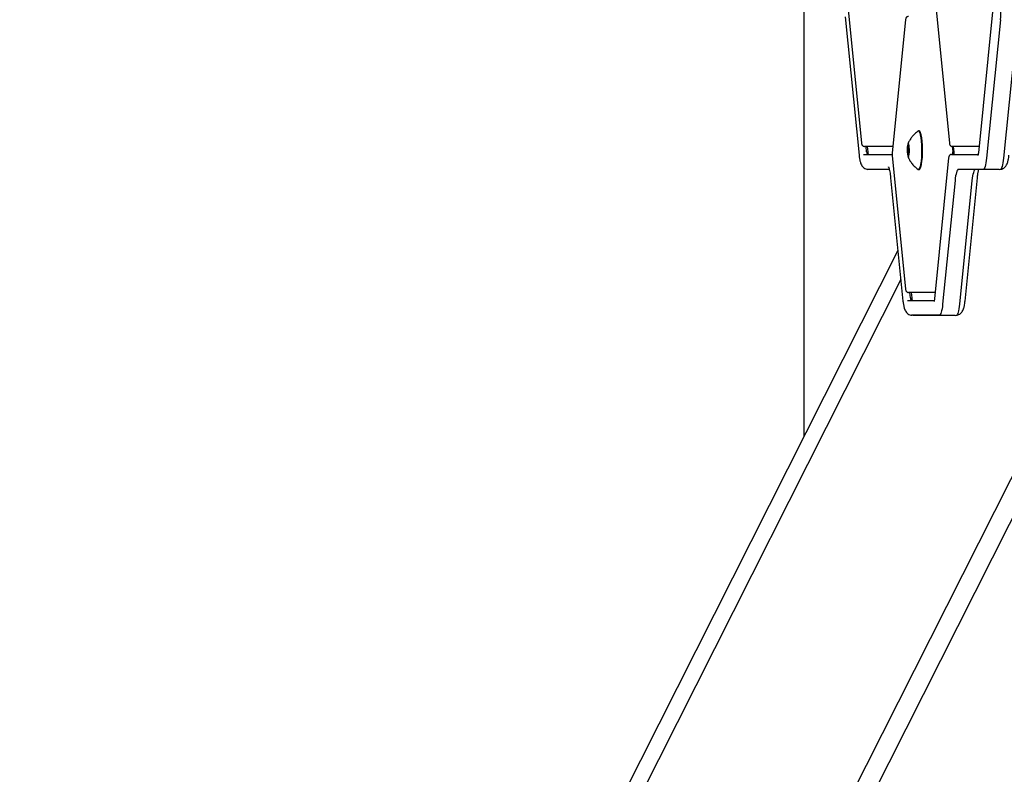
# Model space of a CAD drawing. Units: millimetres. Extents: x -7199 to 6359, y -5838 to 4853.
# Drawn here: x -2218 to -1825, y -2452 to -2151 of the extents above; entities that cross this region are included whole.
import ezdxf

# ---------------------------------------------------------------- set-up
doc = ezdxf.new("R2010")
doc.units = ezdxf.units.MM
doc.header["$LTSCALE"] = 10

msp = doc.modelspace()

# ---------------------------------------------------------------- linework, layer by layer
at = {"color": 7, "linetype": 'Continuous', "lineweight": 25}
for p, q in [((-1904.49, -2317.11), (-1904.49, -1858.42)), ((-1886.86, -2146.69), (-1881.53, -2199.83)), ((-1851.77, -2146.69), (-1846.44, -2199.83)), ((-1888.07, -2149.39), (-1882.52, -2204.73)), ((-1863.99, -2150.7), (-1869.31, -2203.83)), ((-1829.22, -2147.5), (-1834.87, -2203.83)), ((-1826.05, -2150.57), (-1831.6, -2205.91)), ((-1824.7, -2205.91), (-1819.16, -2150.57)), ((-1858.75, -2195.01), (-1858.91, -2195.07)), ((-1858.5, -2195.01), (-1858.75, -2195.01)), ((-1869.73, -2201.23), (-1880.39, -2201.23)), ((-1879.53, -2203.43), (-1879.75, -2201.23)), ((-1879.26, -2201.23), (-1879.04, -2203.43)), ((-1869.05, -2201.23), (-1869.73, -2201.23)), ((-1862.93, -2200.76), (-1863.11, -2202.56)), ((-1862.58, -2200.56), (-1862.86, -2200.56)), ((-1845.3, -2201.23), (-1845.08, -2203.43)), ((-1834.64, -2201.23), (-1845.3, -2201.23)), ((-1844.59, -2203.43), (-1844.81, -2201.23)), ((-1834.6, -2201.23), (-1834.64, -2201.23)), ((-1880.71, -2204.43), (-1869.41, -2204.43)), ((-1869.31, -2205.03), (-1863.99, -2258.16)), ((-1863.11, -2202.96), (-1862.93, -2204.76)), ((-1862.86, -2204.96), (-1862.58, -2204.96)), ((-1846.76, -2205.83), (-1852.41, -2262.16)), ((-1845.62, -2204.43), (-1834.95, -2204.43)), ((-1870.45, -2210.39), (-1879.13, -2210.39)), ((-1870.44, -2210.43), (-1878.64, -2210.43)), ((-1869.93, -2213.73), (-1864.98, -2263.06)), ((-1858.75, -2210.51), (-1858.5, -2210.51)), ((-1832.94, -2210.39), (-1842.84, -2210.39)), ((-1832.45, -2210.43), (-1842.34, -2210.43)), ((-1840.2, -2263.06), (-1835.25, -2213.73)), ((-1826.54, -2210.43), (-1832.45, -2210.43)), ((-1826.54, -2210.43), (-1826, -2210.34)), ((-1844.2, -2214.91), (-1849.14, -2264.24)), ((-1842.25, -2264.24), (-1837.3, -2214.91)), ((-1867.01, -2242.8), (-2212.42, -2927.7)), ((-1865.85, -2254.41), (-2217.8, -2952.3)), ((-1852.19, -2259.56), (-1862.84, -2259.56)), ((-1861.99, -2261.76), (-1862.21, -2259.56)), ((-1861.71, -2259.56), (-1861.49, -2261.76)), ((-1852.15, -2259.56), (-1852.19, -2259.56)), ((-1863.16, -2262.76), (-1852.5, -2262.76)), ((-1850.49, -2268.72), (-1861.58, -2268.72)), ((-1850, -2268.76), (-1861.09, -2268.76)), ((-1844.09, -2268.76), (-1850, -2268.76)), ((-1844.09, -2268.76), (-1843.55, -2268.67)), ((-2151.66, -2988.1), (-1793.79, -2278.46)), ((-2132.95, -2967.78), (-1787, -2281.8))]:
    msp.add_line(p, q, dxfattribs=at)
at = {"color": 7, "linetype": 'Continuous', "lineweight": 25, "flags": 128}
for points in [[(-1858.91, -2210.45), (-1858.89, -2210.47), (-1858.6, -2210.47), (-1858.32, -2210.11), (-1858.05, -2209.4), (-1857.82, -2208.39), (-1857.63, -2207.11), (-1857.5, -2205.63), (-1857.42, -2204.02), (-1857.4, -2202.34), (-1857.45, -2200.69), (-1857.56, -2199.13), (-1857.72, -2197.74), (-1857.93, -2196.59), (-1858.18, -2195.73), (-1858.46, -2195.19), (-1858.75, -2195.01), (-1858.75, -2195.01)], [(-1858.5, -2210.51), (-1858.35, -2210.47), (-1858.07, -2210.11), (-1857.81, -2209.4), (-1857.57, -2208.39), (-1857.39, -2207.11), (-1857.25, -2205.63), (-1857.17, -2204.02), (-1857.16, -2202.34), (-1857.2, -2200.69), (-1857.31, -2199.13), (-1857.47, -2197.74), (-1857.68, -2196.59), (-1857.93, -2195.73), (-1858.21, -2195.19), (-1858.5, -2195.01)], [(-1862.87, -2200.12), (-1863.04, -2200.3), (-1863.18, -2200.81), (-1863.28, -2201.58), (-1863.33, -2202.52), (-1863.31, -2203.48), (-1863.24, -2204.35), (-1863.11, -2205.01), (-1862.96, -2205.36), (-1862.79, -2205.36), (-1862.63, -2205.01), (-1862.51, -2204.35), (-1862.43, -2203.48), (-1862.42, -2202.52), (-1862.46, -2201.58), (-1862.56, -2200.81), (-1862.71, -2200.3), (-1862.87, -2200.12)], [(-1862.78, -2200.26), (-1862.95, -2200.45), (-1863.09, -2200.99), (-1863.18, -2201.8), (-1863.22, -2202.76), (-1863.18, -2203.72), (-1863.09, -2204.53), (-1862.95, -2205.07), (-1862.78, -2205.26), (-1862.78, -2205.26)], [(-1834.87, -2203.83), (-1834.87, -2203.83), (-1834.86, -2203.93)], [(-1831.6, -2205.91), (-1831.71, -2206.88), (-1831.84, -2207.76), (-1832, -2208.54), (-1832.17, -2209.19), (-1832.35, -2209.7), (-1832.54, -2210.08), (-1832.74, -2210.31), (-1832.94, -2210.39)], [(-1831.6, -2205.91), (-1831.71, -2206.88), (-1831.84, -2207.76), (-1832, -2208.54), (-1832.17, -2209.19), (-1832.35, -2209.7), (-1832.54, -2210.08), (-1832.74, -2210.31), (-1832.94, -2210.39)], [(-1826.05, -2210.39), (-1825.85, -2210.31), (-1825.65, -2210.08), (-1825.46, -2209.7), (-1825.27, -2209.19), (-1825.1, -2208.54), (-1824.95, -2207.76), (-1824.82, -2206.88), (-1824.7, -2205.91)], [(-1826.05, -2210.39), (-1825.85, -2210.31), (-1825.65, -2210.08), (-1825.46, -2209.7), (-1825.27, -2209.19), (-1825.1, -2208.54), (-1824.95, -2207.76), (-1824.82, -2206.88), (-1824.7, -2205.91)], [(-1842.84, -2210.39), (-1843.04, -2210.46), (-1843.24, -2210.69), (-1843.44, -2211.07), (-1843.62, -2211.6), (-1843.79, -2212.25), (-1843.95, -2213.03), (-1844.08, -2213.92), (-1844.2, -2214.91)], [(-1842.84, -2210.39), (-1843.04, -2210.46), (-1843.24, -2210.69), (-1843.44, -2211.07), (-1843.62, -2211.6), (-1843.79, -2212.25), (-1843.95, -2213.03), (-1844.08, -2213.92), (-1844.2, -2214.91)], [(-1837.3, -2214.91), (-1837.19, -2213.92), (-1837.05, -2213.03), (-1836.9, -2212.25), (-1836.73, -2211.6), (-1836.54, -2211.07), (-1836.35, -2210.69), (-1836.15, -2210.46), (-1836.09, -2210.43)], [(-1837.3, -2214.91), (-1837.19, -2213.92), (-1837.05, -2213.03), (-1836.9, -2212.25), (-1836.73, -2211.6), (-1836.54, -2211.07), (-1836.35, -2210.69), (-1836.15, -2210.46), (-1836.09, -2210.43)], [(-1852.41, -2262.16), (-1852.41, -2262.16), (-1852.4, -2262.26)], [(-1849.14, -2264.24), (-1849.26, -2265.21), (-1849.39, -2266.1), (-1849.54, -2266.87), (-1849.71, -2267.52), (-1849.89, -2268.04), (-1850.09, -2268.41), (-1850.29, -2268.64), (-1850.49, -2268.72)], [(-1849.14, -2264.24), (-1849.26, -2265.21), (-1849.39, -2266.1), (-1849.54, -2266.87), (-1849.71, -2267.52), (-1849.89, -2268.04), (-1850.09, -2268.41), (-1850.29, -2268.64), (-1850.49, -2268.72)], [(-1843.6, -2268.72), (-1843.39, -2268.64), (-1843.19, -2268.41), (-1843, -2268.04), (-1842.82, -2267.52), (-1842.65, -2266.87), (-1842.5, -2266.1), (-1842.36, -2265.21), (-1842.25, -2264.24)], [(-1843.6, -2268.72), (-1843.39, -2268.64), (-1843.19, -2268.41), (-1843, -2268.04), (-1842.82, -2267.52), (-1842.65, -2266.87), (-1842.5, -2266.1), (-1842.36, -2265.21), (-1842.25, -2264.24)]]:
    msp.add_lwpolyline(points, dxfattribs=at)
at = {"color": 7, "linetype": 'Continuous', "lineweight": 25}
for centre, radius, start, end in [((-1873.53, -2146.09), 47.69, 354.6104, 5.3896), ((-1856.28, -2202.76), 6.91, 158.9393, 201.0607), ((-1862.65, -2200.73), 0.273, 140.7381, 185.7573), ((-1878.18, -2203.57), 1.36, 174.1892, 219.2896), ((-1877.68, -2203.57), 1.36, 174.1979, 219.281), ((-1860.98, -2202.76), 2.13, 174.6228, 185.3772), ((-1862.65, -2204.79), 0.273, 174.2459, 219.2575), ((-1855.26, -2204.4), 10.23, 359.8567, 5.467), ((-1854.68, -2204.4), 10.14, 359.8324, 5.4913), ((-1860.63, -2261.9), 1.36, 174.1886, 219.2902), ((-1860.14, -2261.9), 1.36, 174.1972, 219.2816)]:
    msp.add_arc(centre, radius, start, end, dxfattribs=at)
for points, knots in [([(-1862.84, -2149.29), (-1862.98, -2149.31), (-1863.22, -2149.34), (-1863.51, -2149.52), (-1863.7, -2149.73), (-1863.82, -2149.95), (-1863.93, -2150.26), (-1863.96, -2150.52), (-1863.99, -2150.7)], [0, 0, 0, 0, 0.189312, 0.33213, 0.458982, 0.581494, 0.720963, 1, 1, 1, 1]), ([(-1858.96, -2195.11), (-1858.97, -2195.12), (-1859.44, -2195.4), (-1860.22, -2196.12), (-1861.26, -2197.22), (-1862.09, -2198.38), (-1862.68, -2199.43), (-1862.95, -2200.1), (-1863.05, -2200.36)], [0, 0, 0, 0, 0.005503, 0.241397, 0.465642, 0.677171, 0.873746, 1, 1, 1, 1]), ([(-1881.53, -2199.83), (-1881.52, -2199.93), (-1881.49, -2200.19), (-1881.41, -2200.51), (-1881.2, -2200.87), (-1880.9, -2201.11), (-1880.62, -2201.22), (-1880.44, -2201.23), (-1880.39, -2201.23)], [0, 0, 0, 0, 0.157391, 0.396215, 0.589228, 0.756494, 0.926595, 1, 1, 1, 1]), ([(-1846.44, -2199.83), (-1846.43, -2199.93), (-1846.4, -2200.19), (-1846.32, -2200.51), (-1846.11, -2200.87), (-1845.81, -2201.11), (-1845.53, -2201.22), (-1845.35, -2201.23), (-1845.3, -2201.23)], [0, 0, 0, 0, 0.157396, 0.396202, 0.589235, 0.756496, 0.926544, 1, 1, 1, 1]), ([(-1882.52, -2204.73), (-1882.5, -2204.96), (-1882.42, -2205.66), (-1882.24, -2206.74), (-1881.98, -2207.74), (-1881.62, -2208.57), (-1881.18, -2209.24), (-1880.58, -2209.82), (-1879.83, -2210.25), (-1879.27, -2210.34), (-1879.01, -2210.39)], [0, 0, 0, 0, 0.089121, 0.268107, 0.463975, 0.590455, 0.693687, 0.799366, 0.907845, 1, 1, 1, 1]), ([(-1869.31, -2203.83), (-1869.32, -2203.93), (-1869.34, -2204.19), (-1869.34, -2204.47), (-1869.34, -2204.63)], [0, 0, 0, 0, 0.408648, 1, 1, 1, 1]), ([(-1869.34, -2204.63), (-1869.34, -2204.65), (-1869.34, -2204.79), (-1869.32, -2204.92), (-1869.31, -2205.03)], [0, 0, 0, 0, 0.1376858, 1, 1, 1, 1]), ([(-1863.05, -2205.14), (-1862.99, -2205.32), (-1862.76, -2205.93), (-1862.2, -2206.98), (-1861.31, -2208.25), (-1860.24, -2209.43), (-1859.39, -2210.08), (-1858.98, -2210.39)], [0, 0, 0, 0, 0.08554, 0.295501, 0.526165, 0.773232, 1, 1, 1, 1]), ([(-1845.62, -2204.43), (-1845.76, -2204.44), (-1846, -2204.47), (-1846.28, -2204.66), (-1846.47, -2204.86), (-1846.6, -2205.09), (-1846.71, -2205.39), (-1846.74, -2205.65), (-1846.76, -2205.83)], [0, 0, 0, 0, 0.189312, 0.332129, 0.45898, 0.581493, 0.720962, 1, 1, 1, 1]), ([(-1834.87, -2203.83), (-1834.88, -2203.96), (-1834.92, -2204.29), (-1834.98, -2204.63), (-1835.04, -2204.81), (-1835.04, -2204.81), (-1835.04, -2204.8)], [0, 0, 0, 0, 0.2479382, 0.6424179, 0.9007243, 1, 1, 1, 1]), ([(-1826, -2210.34), (-1825.84, -2210.32), (-1825.39, -2210.27), (-1824.75, -2209.91), (-1824.15, -2209.4), (-1823.71, -2208.82), (-1823.38, -2208.17), (-1823.09, -2207.34), (-1822.85, -2206.3), (-1822.72, -2205.33), (-1822.66, -2204.81), (-1822.66, -2204.73)], [0, 0, 0, 0, 0.059292, 0.163815, 0.261459, 0.359033, 0.465383, 0.597961, 0.796411, 0.969584, 1, 1, 1, 1]), ([(-1870.73, -2209.45), (-1870.74, -2209.45), (-1870.75, -2209.42), (-1870.66, -2209.62), (-1870.52, -2210.06), (-1870.34, -2210.82), (-1870.15, -2211.87), (-1870.01, -2212.89), (-1869.94, -2213.55), (-1869.93, -2213.73)], [0, 0, 0, 0, 0.044017, 0.178171, 0.335389, 0.515434, 0.71368, 0.924285, 1, 1, 1, 1]), ([(-1835.25, -2213.73), (-1835.23, -2213.46), (-1835.14, -2212.68), (-1834.98, -2211.58), (-1834.83, -2210.75), (-1834.75, -2210.46), (-1834.74, -2210.43)], [0, 0, 0, 0, 0.204357, 0.584532, 0.955303, 1, 1, 1, 1]), ([(-1863.99, -2258.16), (-1863.97, -2258.26), (-1863.94, -2258.52), (-1863.86, -2258.84), (-1863.66, -2259.2), (-1863.36, -2259.45), (-1863.07, -2259.55), (-1862.89, -2259.56), (-1862.84, -2259.56)], [0, 0, 0, 0, 0.157397, 0.396222, 0.589237, 0.756542, 0.926594, 1, 1, 1, 1]), ([(-1864.98, -2263.06), (-1864.95, -2263.29), (-1864.88, -2263.99), (-1864.7, -2265.07), (-1864.43, -2266.08), (-1864.08, -2266.9), (-1863.64, -2267.57), (-1863.03, -2268.15), (-1862.28, -2268.59), (-1861.72, -2268.68), (-1861.46, -2268.72)], [0, 0, 0, 0, 0.089121, 0.268106, 0.463975, 0.590455, 0.693688, 0.799366, 0.907845, 1, 1, 1, 1]), ([(-1852.41, -2262.16), (-1852.42, -2262.29), (-1852.46, -2262.62), (-1852.53, -2262.96), (-1852.59, -2263.15), (-1852.59, -2263.14), (-1852.59, -2263.14)], [0, 0, 0, 0, 0.247943, 0.642415, 0.900721, 1, 1, 1, 1]), ([(-1843.55, -2268.67), (-1843.38, -2268.65), (-1842.93, -2268.6), (-1842.29, -2268.24), (-1841.69, -2267.74), (-1841.25, -2267.15), (-1840.92, -2266.5), (-1840.63, -2265.67), (-1840.4, -2264.63), (-1840.26, -2263.66), (-1840.21, -2263.14), (-1840.2, -2263.06)], [0, 0, 0, 0, 0.059292, 0.163804, 0.261459, 0.359032, 0.465383, 0.597959, 0.796411, 0.969585, 1, 1, 1, 1])]:
    msp.add_open_spline(points, degree=3, knots=knots, dxfattribs=at)

doc.saveas('drawing.dxf')
